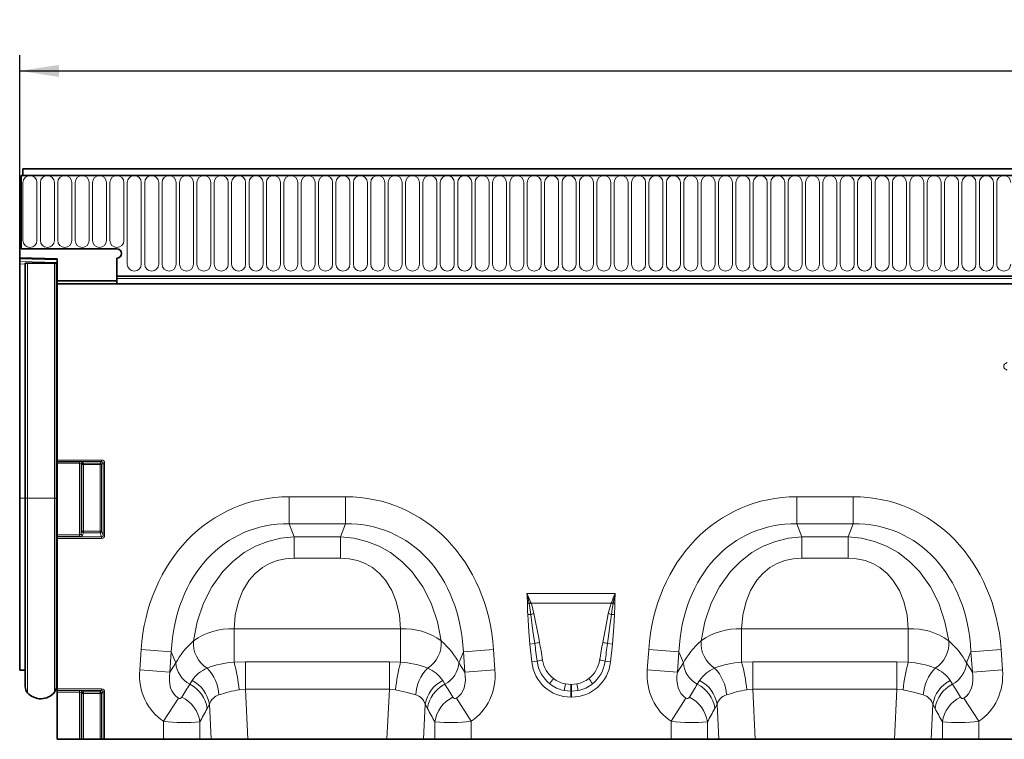
# Model space of a CAD drawing. Units: millimetres. Extents: x 15 to 416, y 5 to 292.
# Drawn here: x 96 to 158, y 145 to 191 of the extents above; entities that cross this region are included whole.
import ezdxf

# ---------------------------------------------------------------- set-up
doc = ezdxf.new("R2010")
doc.units = ezdxf.units.MM
doc.layers.add('DIMENSION', color=7, linetype='Continuous')
doc.styles.add('SLDTEXTSTYLE0', font='TXT', dxfattribs={"width": 0.605})
doc.dimstyles.new('SLDDIMSTYLE0', dxfattribs={"dimtxt": 2.5, "dimasz": 2.5, "dimexe": 0, "dimexo": 0.0625, "dimtad": 1, "dimlfac": 5, "dimrnd": 1e-09, "dimzin": 12, "dimdsep": 46, "dimtxsty": 'SLDTEXTSTYLE0', "dimsah": 1, "dimcen": 0.09, "dimadec": 0, "dimazin": 3, "dimtfac": 1, "dimtofl": 0, "dimtmove": 0, "dimatfit": 3, "dimfxl": 0, "dimfrac": 2, "dimtolj": 1, "dimtzin": 12, "dimarcsym": 0})

# ---------------------------------------------------------------- blocks, each defined once
blk = doc.blocks.new('_D')
at = {"layer": 'DIMENSION'}
for p, q in [((95.591, 177.699), (95.591, 189.049)), ((295.591, 177.699), (295.591, 189.049)), ((95.591, 188.049), (295.591, 188.049))]:
    blk.add_line(p, q, dxfattribs=at)
for points in [[(95.591, 188.049), (98.091, 187.664), (98.091, 188.434)], [(295.591, 188.049), (293.091, 188.434), (293.091, 187.664)]]:
    blk.add_solid(points, dxfattribs=at)
at = {"layer": 'DIMENSION', "insert": (191.772, 191.272), "char_height": 2.5, "attachment_point": 1, "style": 'SLDTEXTSTYLE0'}
blk.add_mtext('1000', dxfattribs=at)

msp = doc.modelspace()

# ---------------------------------------------------------------- linework, layer by layer
at = {"color": 7, "linetype": 'Continuous', "lineweight": 35}
for p, q in [((295.391, 181.7989), (95.791, 181.7989)), ((95.791, 181.7989), (95.791, 181.3739)), ((95.691, 181.3739), (95.691, 176.6989)), ((95.691, 181.3739), (95.791, 181.3739)), ((295.491, 181.3739), (95.691, 181.3739)), ((95.591, 177.6989), (95.591, 176.1189)), ((95.691, 177.6989), (95.591, 177.6989)), ((95.691, 176.6989), (95.691, 177.6989)), ((95.691, 176.6989), (101.791, 176.6989)), ((97.991, 176.056), (95.591, 176.1189)), ((95.591, 176.0603), (95.591, 176.1189)), ((95.591, 175.8771), (95.591, 176.0603)), ((97.991, 176.056), (97.991, 174.6589)), ((101.791, 174.9488), (101.791, 176.0989)), ((95.591, 175.7358), (95.591, 175.8771)), ((95.591, 175.7358), (95.591, 160.7889)), ((95.941, 160.7789), (95.941, 175.7789)), ((96.0959, 175.7789), (95.941, 175.7789)), ((97.8057, 175.7789), (96.0959, 175.7789)), ((97.941, 175.7789), (97.8057, 175.7789)), ((97.941, 160.7789), (97.941, 175.7789)), ((97.941, 175.7789), (97.9884, 175.7789)), ((97.9884, 160.7789), (97.9884, 175.7789)), ((97.9884, 175.7789), (97.991, 175.7789)), ((101.791, 174.8088), (101.791, 174.9488)), ((101.791, 174.9488), (289.391, 174.9488)), ((101.791, 174.5593), (101.791, 174.8088)), ((97.991, 174.4589), (97.991, 174.6589)), ((97.991, 174.6589), (101.791, 174.6589)), ((101.7952, 174.4589), (97.991, 174.4589)), ((97.991, 163.218), (97.991, 174.4589)), ((289.3868, 174.4589), (101.7952, 174.4589)), ((97.991, 163.1196), (97.991, 163.218)), ((97.991, 163.1196), (97.991, 163.1134)), ((97.991, 163.015), (97.991, 163.1134)), ((97.991, 163.015), (97.991, 158.4376)), ((95.591, 160.7889), (95.591, 149.8158)), ((95.941, 148.7607), (95.941, 160.7789)), ((97.941, 148.7807), (97.941, 160.7789)), ((97.9884, 149.2525), (97.9884, 160.7789)), ((97.991, 158.347), (97.991, 158.4376)), ((97.991, 158.347), (97.991, 158.3075)), ((97.991, 158.2169), (97.991, 158.3075)), ((97.991, 148.618), (97.991, 158.2169)), ((95.591, 149.8158), (95.941, 149.8066)), ((97.9884, 149.2525), (97.991, 149.2551)), ((97.991, 148.5196), (97.991, 148.618)), ((97.991, 148.5196), (97.991, 148.5134)), ((97.991, 148.415), (97.991, 148.5134)), ((97.991, 148.415), (97.991, 145.3989)), ((99.4071, 145.3989), (97.991, 145.3989)), ((99.5055, 145.3989), (99.4071, 145.3989)), ((99.5055, 145.3989), (99.5646, 145.3989)), ((99.663, 145.3989), (99.5646, 145.3989)), ((99.663, 145.3989), (100.7189, 145.3989)), ((100.8174, 145.3989), (100.7189, 145.3989)), ((100.8174, 145.3989), (100.9117, 145.3989)), ((101.0101, 145.3989), (100.9117, 145.3989)), ((101.0101, 145.3989), (104.7736, 145.3989)), ((107.0919, 145.3989), (104.7736, 145.3989)), ((107.8087, 145.3989), (107.0919, 145.3989)), ((110.1466, 145.3989), (107.8087, 145.3989)), ((110.1466, 145.3989), (119.0353, 145.3989)), ((121.3732, 145.3989), (119.0353, 145.3989)), ((122.0901, 145.3989), (121.3732, 145.3989)), ((124.4083, 145.3989), (122.0901, 145.3989)), ((124.4083, 145.3989), (137.1736, 145.3989)), ((139.4919, 145.3989), (137.1736, 145.3989)), ((140.2087, 145.3989), (139.4919, 145.3989)), ((142.5466, 145.3989), (140.2087, 145.3989)), ((142.5466, 145.3989), (151.4353, 145.3989)), ((153.7732, 145.3989), (151.4353, 145.3989)), ((154.4901, 145.3989), (153.7732, 145.3989)), ((156.8083, 145.3989), (154.4901, 145.3989)), ((156.8083, 145.3989), (169.5736, 145.3989))]:
    msp.add_line(p, q, dxfattribs=at)
at = {"color": 8, "linetype": 'Continuous', "lineweight": 18}
for p, q in [((95.791, 181.3739), (295.391, 181.3739)), ((95.7996, 177.2239), (95.7996, 180.9239)), ((96.6924, 180.9239), (96.6924, 177.2239)), ((96.9096, 177.2239), (96.9096, 180.9239)), ((97.8024, 180.9239), (97.8024, 177.2239)), ((98.0196, 177.2239), (98.0196, 180.9239)), ((98.9124, 180.9239), (98.9124, 177.2239)), ((99.1296, 177.2239), (99.1296, 180.9239)), ((100.0224, 180.9239), (100.0224, 177.2239)), ((100.2396, 177.2239), (100.2396, 180.9239)), ((101.1324, 180.9239), (101.1324, 177.2239)), ((101.3496, 177.2239), (101.3496, 180.9239)), ((102.2424, 180.9239), (102.2424, 177.2239)), ((102.4596, 175.7239), (102.4596, 180.9239)), ((103.3524, 180.9239), (103.3524, 175.7239)), ((103.5696, 175.7239), (103.5696, 180.9239)), ((104.4624, 180.9239), (104.4624, 175.7239)), ((104.6796, 175.7239), (104.6796, 180.9239)), ((105.5724, 180.9239), (105.5724, 175.7239)), ((105.7896, 175.7239), (105.7896, 180.9239)), ((106.6824, 180.9239), (106.6824, 175.7239)), ((106.8996, 175.7239), (106.8996, 180.9239)), ((107.7924, 180.9239), (107.7924, 175.7239)), ((108.0096, 175.7239), (108.0096, 180.9239)), ((108.9024, 180.9239), (108.9024, 175.7239)), ((109.1196, 175.7239), (109.1196, 180.9239)), ((110.0124, 180.9239), (110.0124, 175.7239)), ((110.2296, 175.7239), (110.2296, 180.9239)), ((111.1224, 180.9239), (111.1224, 175.7239)), ((111.3396, 175.7239), (111.3396, 180.9239)), ((112.2324, 180.9239), (112.2324, 175.7239)), ((112.4496, 175.7239), (112.4496, 180.9239)), ((113.3424, 180.9239), (113.3424, 175.7239)), ((113.5596, 175.7239), (113.5596, 180.9239)), ((114.4524, 180.9239), (114.4524, 175.7239)), ((114.6696, 175.7239), (114.6696, 180.9239)), ((115.5624, 180.9239), (115.5624, 175.7239)), ((115.7796, 175.7239), (115.7796, 180.9239)), ((116.6724, 180.9239), (116.6724, 175.7239)), ((116.8896, 175.7239), (116.8896, 180.9239)), ((117.7824, 180.9239), (117.7824, 175.7239)), ((117.9996, 175.7239), (117.9996, 180.9239)), ((118.8924, 180.9239), (118.8924, 175.7239)), ((119.1096, 175.7239), (119.1096, 180.9239)), ((120.0024, 180.9239), (120.0024, 175.7239)), ((120.2196, 175.7239), (120.2196, 180.9239)), ((121.1124, 180.9239), (121.1124, 175.7239)), ((121.3296, 175.7239), (121.3296, 180.9239)), ((122.2224, 180.9239), (122.2224, 175.7239)), ((122.4396, 175.7239), (122.4396, 180.9239)), ((123.3324, 180.9239), (123.3324, 175.7239)), ((123.5496, 175.7239), (123.5496, 180.9239)), ((124.4424, 180.9239), (124.4424, 175.7239)), ((124.6596, 175.7239), (124.6596, 180.9239)), ((125.5524, 180.9239), (125.5524, 175.7239)), ((125.7696, 175.7239), (125.7696, 180.9239)), ((126.6624, 180.9239), (126.6624, 175.7239)), ((126.8796, 175.7239), (126.8796, 180.9239)), ((127.7724, 180.9239), (127.7724, 175.7239)), ((127.9896, 175.7239), (127.9896, 180.9239)), ((128.8824, 180.9239), (128.8824, 175.7239)), ((129.0996, 175.7239), (129.0996, 180.9239)), ((129.9924, 180.9239), (129.9924, 175.7239)), ((130.2096, 175.7239), (130.2096, 180.9239)), ((131.1024, 180.9239), (131.1024, 175.7239)), ((131.3196, 175.7239), (131.3196, 180.9239)), ((132.2124, 180.9239), (132.2124, 175.7239)), ((132.4296, 175.7239), (132.4296, 180.9239)), ((133.3224, 180.9239), (133.3224, 175.7239)), ((133.5396, 175.7239), (133.5396, 180.9239)), ((134.4324, 180.9239), (134.4324, 175.7239)), ((134.6496, 175.7239), (134.6496, 180.9239)), ((135.5424, 180.9239), (135.5424, 175.7239)), ((135.7596, 175.7239), (135.7596, 180.9239)), ((136.6524, 180.9239), (136.6524, 175.7239)), ((136.8696, 175.7239), (136.8696, 180.9239)), ((137.7624, 180.9239), (137.7624, 175.7239)), ((137.9796, 175.7239), (137.9796, 180.9239)), ((138.8724, 180.9239), (138.8724, 175.7239)), ((139.0896, 175.7239), (139.0896, 180.9239)), ((139.9824, 180.9239), (139.9824, 175.7239)), ((140.1996, 175.7239), (140.1996, 180.9239)), ((141.0924, 180.9239), (141.0924, 175.7239)), ((141.3096, 175.7239), (141.3096, 180.9239)), ((142.2024, 180.9239), (142.2024, 175.7239)), ((142.4196, 175.7239), (142.4196, 180.9239)), ((143.3124, 180.9239), (143.3124, 175.7239)), ((143.5296, 175.7239), (143.5296, 180.9239)), ((144.4224, 180.9239), (144.4224, 175.7239)), ((144.6396, 175.7239), (144.6396, 180.9239)), ((145.5324, 180.9239), (145.5324, 175.7239)), ((145.7496, 175.7239), (145.7496, 180.9239)), ((146.6424, 180.9239), (146.6424, 175.7239)), ((146.8596, 175.7239), (146.8596, 180.9239)), ((147.7524, 180.9239), (147.7524, 175.7239)), ((147.9696, 175.7239), (147.9696, 180.9239)), ((148.8624, 180.9239), (148.8624, 175.7239)), ((149.0796, 175.7239), (149.0796, 180.9239)), ((149.9724, 180.9239), (149.9724, 175.7239)), ((150.1896, 175.7239), (150.1896, 180.9239)), ((151.0824, 180.9239), (151.0824, 175.7239)), ((151.2996, 175.7239), (151.2996, 180.9239)), ((152.1924, 180.9239), (152.1924, 175.7239)), ((152.4096, 175.7239), (152.4096, 180.9239)), ((153.3024, 180.9239), (153.3024, 175.7239)), ((153.5196, 175.7239), (153.5196, 180.9239)), ((154.4124, 180.9239), (154.4124, 175.7239)), ((154.6296, 175.7239), (154.6296, 180.9239)), ((155.5224, 180.9239), (155.5224, 175.7239)), ((155.7396, 175.7239), (155.7396, 180.9239)), ((156.6324, 180.9239), (156.6324, 175.7239)), ((156.8496, 175.7239), (156.8496, 180.9239)), ((157.7424, 180.9239), (157.7424, 175.7239)), ((157.9596, 175.7239), (157.9596, 180.9239)), ((97.991, 175.9974), (95.591, 176.0603)), ((95.591, 175.8771), (97.991, 175.8143)), ((95.941, 175.7266), (95.591, 175.7358)), ((96.0959, 160.7789), (96.0959, 175.7789)), ((97.8057, 160.7789), (97.8057, 175.7789)), ((101.791, 174.9488), (289.391, 174.9488)), ((101.791, 174.8088), (289.391, 174.8088)), ((97.991, 163.218), (100.8132, 163.218)), ((100.8132, 163.1196), (97.991, 163.1196)), ((97.991, 163.1134), (99.4071, 163.1134)), ((99.4071, 163.015), (97.991, 163.015)), ((99.4071, 163.015), (99.4071, 163.1134)), ((99.4071, 158.4376), (99.4071, 163.015)), ((99.5055, 162.9858), (99.5055, 158.5146)), ((99.5646, 162.9268), (99.5055, 162.9858)), ((99.5646, 158.6707), (99.5646, 162.9268)), ((99.5646, 162.9268), (99.663, 162.9268)), ((99.604, 163.0843), (99.663, 163.0253)), ((99.663, 163.0253), (100.7189, 163.0253)), ((99.663, 162.9268), (99.663, 163.0253)), ((99.663, 162.9268), (99.663, 158.6707)), ((100.7189, 162.9268), (99.663, 162.9268)), ((100.7189, 163.0253), (100.8132, 163.1196)), ((100.7189, 162.9268), (100.7189, 163.0253)), ((100.7189, 158.6707), (100.7189, 162.9268)), ((100.7189, 162.9268), (100.8174, 162.9268)), ((100.8132, 163.218), (100.8132, 163.1196)), ((100.9117, 163.0211), (100.8174, 162.9268)), ((100.8174, 162.9268), (100.8174, 158.6707)), ((100.9117, 158.4214), (100.9117, 163.0211)), ((101.0101, 163.0211), (100.9117, 163.0211)), ((101.0101, 163.0211), (101.0101, 158.4214)), ((95.941, 160.7889), (95.591, 160.7889)), ((96.0959, 160.7789), (95.941, 160.7789)), ((96.0959, 148.3583), (96.0959, 160.7789)), ((97.8057, 160.7789), (96.0959, 160.7789)), ((97.8057, 148.4012), (97.8057, 160.7789)), ((97.941, 160.7789), (97.8057, 160.7789)), ((97.941, 160.7789), (97.9884, 160.7789)), ((97.9884, 160.7789), (97.991, 160.7789)), ((112.7913, 160.8736), (116.3907, 160.8736)), ((112.7913, 159.1415), (112.7913, 160.8736)), ((116.3907, 159.1415), (116.3907, 160.8736)), ((145.1913, 160.8736), (148.7907, 160.8736)), ((145.1913, 159.1415), (145.1913, 160.8736)), ((148.7907, 159.1415), (148.7907, 160.8736)), ((116.3907, 159.1415), (112.7913, 159.1415)), ((112.7913, 159.1415), (113.117, 158.3177)), ((116.065, 158.3177), (116.3907, 159.1415)), ((148.7907, 159.1415), (145.1913, 159.1415)), ((145.1913, 159.1415), (145.517, 158.3177)), ((148.465, 158.3177), (148.7907, 159.1415)), ((97.991, 158.4376), (99.4071, 158.4376)), ((99.4071, 158.4376), (99.4071, 158.347)), ((99.5055, 158.5146), (99.5646, 158.6707)), ((99.5646, 158.6707), (99.663, 158.6707)), ((99.663, 158.5801), (99.604, 158.424)), ((99.663, 158.5801), (99.663, 158.6707)), ((99.663, 158.6707), (100.7189, 158.6707)), ((100.7189, 158.5801), (99.663, 158.5801)), ((100.7189, 158.6707), (100.8174, 158.6707)), ((100.7189, 158.5801), (100.7189, 158.6707)), ((100.822, 158.3075), (100.7189, 158.5801)), ((100.8174, 158.6707), (100.9117, 158.4214)), ((101.0101, 158.4214), (100.9117, 158.4214)), ((99.4071, 158.347), (97.991, 158.347)), ((97.991, 158.3075), (100.822, 158.3075)), ((100.822, 158.2169), (97.991, 158.2169)), ((100.822, 158.2169), (100.822, 158.3075)), ((113.117, 158.3177), (116.065, 158.3177)), ((113.117, 156.957), (113.117, 158.3177)), ((116.065, 156.957), (116.065, 158.3177)), ((145.517, 158.3177), (148.465, 158.3177)), ((145.517, 156.957), (145.517, 158.3177)), ((148.465, 156.957), (148.465, 158.3177)), ((116.065, 156.957), (113.117, 156.957)), ((148.465, 156.957), (145.517, 156.957)), ((127.9714, 154.7063), (133.6106, 154.7063)), ((128.1083, 154.0924), (128.0009, 154.0908)), ((128.1163, 154.0494), (128.1083, 154.0924)), ((128.2156, 154.1322), (128.2308, 154.0931)), ((133.3511, 154.0931), (128.2308, 154.0931)), ((133.1635, 153.4178), (133.3511, 154.0931)), ((133.3511, 154.0931), (133.3663, 154.1322)), ((133.4737, 154.0924), (133.4656, 154.0494)), ((133.581, 154.0908), (133.4737, 154.0924)), ((128.2222, 153.3729), (128.026, 153.3688)), ((133.3597, 153.3729), (133.5559, 153.3688)), ((109.2749, 152.444), (119.9071, 152.444)), ((109.2749, 150.322), (109.2749, 152.444)), ((119.9071, 150.322), (119.9071, 152.444)), ((141.6749, 152.444), (152.3071, 152.444)), ((141.6749, 150.322), (141.6749, 152.444)), ((152.3071, 150.322), (152.3071, 152.444)), ((128.4665, 151.5051), (128.1593, 151.4728)), ((128.2782, 150.3408), (128.1593, 151.4728)), ((133.1154, 151.5051), (133.4227, 151.4728)), ((133.4227, 151.4728), (133.3037, 150.3408)), ((103.2521, 149.825), (103.3426, 151.1195)), ((105.2697, 150.9847), (103.3426, 151.1195)), ((105.2697, 150.9847), (105.1792, 149.6902)), ((105.5528, 150.2686), (105.2697, 150.9847)), ((123.9122, 150.9847), (123.6291, 150.2686)), ((123.9122, 150.9847), (125.8393, 151.1195)), ((124.0027, 149.6902), (123.9122, 150.9847)), ((125.8393, 151.1195), (125.9299, 149.825)), ((135.6521, 149.825), (135.7426, 151.1195)), ((137.6697, 150.9847), (135.7426, 151.1195)), ((137.6697, 150.9847), (137.5792, 149.6902)), ((137.9528, 150.2686), (137.6697, 150.9847)), ((156.3122, 150.9847), (156.0291, 150.2686)), ((156.3122, 150.9847), (158.2393, 151.1195)), ((156.4027, 149.6902), (156.3122, 150.9847)), ((158.2393, 151.1195), (158.3299, 149.825)), ((105.1792, 149.6902), (105.5528, 150.2686)), ((109.2749, 150.322), (109.9956, 150.3448)), ((109.9956, 148.5961), (109.9956, 150.3448)), ((109.9956, 150.3448), (119.1864, 150.3448)), ((119.1864, 148.5961), (119.1864, 150.3448)), ((119.1864, 150.3448), (119.9071, 150.322)), ((123.6291, 150.2686), (124.0027, 149.6902)), ((128.6248, 150.3773), (128.2782, 150.3408)), ((132.9571, 150.3773), (133.3037, 150.3408)), ((137.5792, 149.6902), (137.9528, 150.2686)), ((141.6749, 150.322), (142.3956, 150.3448)), ((142.3956, 148.5961), (142.3956, 150.3448)), ((142.3956, 150.3448), (151.5864, 150.3448)), ((151.5864, 148.5961), (151.5864, 150.3448)), ((151.5864, 150.3448), (152.3071, 150.322)), ((156.0291, 150.2686), (156.4027, 149.6902)), ((105.1792, 149.6902), (103.2521, 149.825)), ((124.0027, 149.6902), (125.9299, 149.825)), ((137.5792, 149.6902), (135.6521, 149.825)), ((156.4027, 149.6902), (158.3299, 149.825)), ((106.4436, 148.921), (106.5907, 149.1568)), ((122.5913, 149.1568), (122.7383, 148.921)), ((138.8436, 148.921), (138.9907, 149.1568)), ((154.9913, 149.1568), (155.1383, 148.921)), ((97.991, 148.618), (100.8132, 148.618)), ((100.8132, 148.5196), (97.991, 148.5196)), ((97.991, 148.5134), (99.4071, 148.5134)), ((99.4071, 148.415), (97.991, 148.415)), ((99.4071, 148.415), (99.4071, 148.5134)), ((99.4071, 145.3989), (99.4071, 148.415)), ((99.5055, 148.3858), (99.5055, 145.3989)), ((99.5646, 148.3268), (99.5055, 148.3858)), ((99.5646, 145.3989), (99.5646, 148.3268)), ((99.5646, 148.3268), (99.663, 148.3268)), ((99.604, 148.4843), (99.663, 148.4253)), ((99.663, 148.4253), (100.7189, 148.4253)), ((99.663, 148.3268), (99.663, 148.4253)), ((99.663, 148.3268), (99.663, 145.3989)), ((100.7189, 148.3268), (99.663, 148.3268)), ((100.7189, 148.4253), (100.8132, 148.5196)), ((100.7189, 148.3268), (100.7189, 148.4253)), ((100.7189, 145.3989), (100.7189, 148.3268)), ((100.7189, 148.3268), (100.8174, 148.3268)), ((100.8132, 148.5196), (100.8132, 148.618)), ((100.9117, 148.4211), (100.8174, 148.3268)), ((100.8174, 148.3268), (100.8174, 145.3989)), ((100.9117, 145.3989), (100.9117, 148.4211)), ((100.9117, 148.4211), (101.0101, 148.4211)), ((101.0101, 148.4211), (101.0101, 145.3989)), ((109.9956, 148.5961), (109.6026, 148.5644)), ((109.9956, 148.5961), (110.1466, 145.3989)), ((119.1864, 148.5961), (109.9956, 148.5961)), ((119.0353, 145.3989), (119.1864, 148.5961)), ((119.5793, 148.5644), (119.1864, 148.5961)), ((130.7759, 148.4746), (130.3545, 148.5142)), ((130.427, 148.9303), (130.7759, 148.8982)), ((130.7759, 148.8982), (130.806, 148.8982)), ((130.7759, 148.8982), (130.7759, 148.4746)), ((130.7759, 148.4746), (130.7759, 148.0919)), ((130.806, 148.4746), (130.7759, 148.4746)), ((130.806, 148.8982), (131.1549, 148.9303)), ((130.806, 148.8982), (130.806, 148.4746)), ((131.2274, 148.5142), (130.806, 148.4746)), ((130.806, 148.4746), (130.806, 148.0919)), ((142.3956, 148.5961), (142.0026, 148.5644)), ((142.3956, 148.5961), (142.5466, 145.3989)), ((151.5864, 148.5961), (142.3956, 148.5961)), ((151.4353, 145.3989), (151.5864, 148.5961)), ((151.9793, 148.5644), (151.5864, 148.5961)), ((105.719, 148.0253), (104.7736, 146.5542)), ((123.4629, 148.0253), (124.4083, 146.5542)), ((130.806, 148.0919), (130.7759, 148.0919)), ((138.119, 148.0253), (137.1736, 146.5542)), ((155.8629, 148.0253), (156.8083, 146.5542)), ((107.7031, 147.6348), (107.5619, 147.3714)), ((107.8087, 145.3989), (107.7031, 147.6348)), ((121.4789, 147.6348), (121.3732, 145.3989)), ((121.6201, 147.3714), (121.4789, 147.6348)), ((140.1031, 147.6348), (139.9619, 147.3714)), ((140.2087, 145.3989), (140.1031, 147.6348)), ((153.8789, 147.6348), (153.7732, 145.3989)), ((154.0201, 147.3714), (153.8789, 147.6348)), ((104.7736, 145.3989), (104.7736, 146.5542)), ((107.0919, 146.5236), (107.0919, 145.3989)), ((122.0901, 145.3989), (122.0901, 146.5236)), ((124.4083, 146.5542), (124.4083, 145.3989)), ((137.1736, 145.3989), (137.1736, 146.5542)), ((139.4919, 146.5236), (139.4919, 145.3989)), ((154.4901, 145.3989), (154.4901, 146.5236)), ((156.8083, 146.5542), (156.8083, 145.3989))]:
    msp.add_line(p, q, dxfattribs=at)
at = {"color": 8, "linetype": 'Continuous', "lineweight": 18, "flags": 128}
for points in [[(106.6864, 151.685), (106.9286, 152.8878), (107.3312, 154.0809), (107.8624, 155.1309), (108.5602, 156.1011), (109.1984, 156.7507), (109.9265, 157.3092), (110.6534, 157.7188), (111.4324, 158.0278), (112.2636, 158.2301), (113.117, 158.3177)], [(116.065, 158.3177), (116.9183, 158.2301), (117.7496, 158.0278), (118.5286, 157.7188), (119.2555, 157.3092), (119.9835, 156.7507), (120.6218, 156.1011), (121.3196, 155.1309), (121.8508, 154.0809), (122.2534, 152.8878), (122.4955, 151.685)], [(139.0864, 151.685), (139.3286, 152.8878), (139.7312, 154.0809), (140.2624, 155.1309), (140.9602, 156.1011), (141.5984, 156.7507), (142.3265, 157.3092), (143.0534, 157.7188), (143.8324, 158.0278), (144.6636, 158.2301), (145.517, 158.3177)], [(148.465, 158.3177), (149.3183, 158.2301), (150.1496, 158.0278), (150.9286, 157.7188), (151.6555, 157.3092), (152.3835, 156.7507), (153.0218, 156.1011), (153.7196, 155.1309), (154.2508, 154.0809), (154.6534, 152.8878), (154.8955, 151.685)], [(113.117, 156.957), (112.5666, 156.9182), (112.0302, 156.801), (111.5353, 156.6102), (111.0809, 156.3509), (110.6285, 155.985), (110.2487, 155.5618), (109.8368, 154.8998), (109.5546, 154.2002), (109.3512, 153.3152), (109.2749, 152.444)], [(119.9071, 152.444), (119.8308, 153.3152), (119.6273, 154.2002), (119.3451, 154.8998), (118.9332, 155.5618), (118.5534, 155.985), (118.101, 156.3509), (117.6466, 156.6102), (117.1518, 156.801), (116.6153, 156.9182), (116.065, 156.957)], [(145.517, 156.957), (144.9666, 156.9182), (144.4302, 156.801), (143.9353, 156.6102), (143.4809, 156.3509), (143.0285, 155.985), (142.6487, 155.5618), (142.2368, 154.8998), (141.9546, 154.2002), (141.7512, 153.3152), (141.6749, 152.444)], [(152.3071, 152.444), (152.2308, 153.3152), (152.0273, 154.2002), (151.7451, 154.8998), (151.3332, 155.5618), (150.9534, 155.985), (150.501, 156.3509), (150.0466, 156.6102), (149.5518, 156.801), (149.0153, 156.9182), (148.465, 156.957)], [(133.6106, 154.7063), (133.6088, 154.6993), (133.4737, 154.0924)], [(128.2222, 153.3729), (128.1357, 153.9464), (128.1163, 154.0494)], [(128.2308, 154.0931), (128.2712, 153.9772), (128.4184, 153.4178)], [(133.4656, 154.0494), (133.4067, 153.7166), (133.3597, 153.3729)], [(128.1593, 151.4728), (128.0854, 152.2695), (128.026, 153.3688)], [(128.4665, 151.5051), (128.3552, 152.2963), (128.2222, 153.3729)], [(128.4184, 153.4178), (128.7212, 151.8549), (128.7738, 151.5783)], [(132.8081, 151.5783), (133.1082, 153.1417), (133.1635, 153.4178)], [(133.3597, 153.3729), (133.2917, 152.7972), (133.1154, 151.5051)], [(133.5559, 153.3688), (133.5186, 152.5694), (133.4227, 151.4728)], [(120.8695, 148.2311), (120.3321, 148.3928), (119.5793, 148.5644)], [(153.2695, 148.2311), (152.7321, 148.3928), (151.9793, 148.5644)]]:
    msp.add_lwpolyline(points, dxfattribs=at)
at = {"color": 8, "linetype": 'Continuous', "lineweight": 18}
for centre, radius, start, end in [((96.246, 180.9239), 0.4464, 0, 180), ((97.356, 180.9239), 0.4464, 0, 180), ((98.466, 180.9239), 0.4464, 0, 180), ((99.576, 180.9239), 0.4464, 0, 180), ((100.686, 180.9239), 0.4464, 0, 180), ((101.796, 180.9239), 0.4464, 0, 180), ((102.906, 180.9239), 0.4464, 0, 180), ((104.016, 180.9239), 0.4464, 0, 180), ((105.126, 180.9239), 0.4464, 0, 180), ((106.236, 180.9239), 0.4464, 0, 180), ((107.346, 180.9239), 0.4464, 0, 180), ((108.456, 180.9239), 0.4464, 0, 180), ((109.566, 180.9239), 0.4464, 0, 180), ((110.676, 180.9239), 0.4464, 0, 180), ((111.786, 180.9239), 0.4464, 0, 180), ((112.896, 180.9239), 0.4464, 0, 180), ((114.006, 180.9239), 0.4464, 0, 180), ((115.116, 180.9239), 0.4464, 0, 180), ((116.226, 180.9239), 0.4464, 0, 180), ((117.336, 180.9239), 0.4464, 0, 180), ((118.446, 180.9239), 0.4464, 0, 180), ((119.556, 180.9239), 0.4464, 0, 180), ((120.666, 180.9239), 0.4464, 0, 180), ((121.776, 180.9239), 0.4464, 0, 180), ((122.886, 180.9239), 0.4464, 0, 180), ((123.996, 180.9239), 0.4464, 0, 180), ((125.106, 180.9239), 0.4464, 0, 180), ((126.216, 180.9239), 0.4464, 0, 180), ((127.326, 180.9239), 0.4464, 0, 180), ((128.436, 180.9239), 0.4464, 0, 180), ((129.546, 180.9239), 0.4464, 0, 180), ((130.656, 180.9239), 0.4464, 0, 180), ((131.766, 180.9239), 0.4464, 0, 180), ((132.876, 180.9239), 0.4464, 0, 180), ((133.986, 180.9239), 0.4464, 0, 180), ((135.096, 180.9239), 0.4464, 0, 180), ((136.206, 180.9239), 0.4464, 0, 180), ((137.316, 180.9239), 0.4464, 0, 180), ((138.426, 180.9239), 0.4464, 0, 180), ((139.536, 180.9239), 0.4464, 0, 180), ((140.646, 180.9239), 0.4464, 0, 180), ((141.756, 180.9239), 0.4464, 0, 180), ((142.866, 180.9239), 0.4464, 0, 180), ((143.976, 180.9239), 0.4464, 0, 180), ((145.086, 180.9239), 0.4464, 0, 180), ((146.196, 180.9239), 0.4464, 0, 180), ((147.306, 180.9239), 0.4464, 0, 180), ((148.416, 180.9239), 0.4464, 0, 180), ((149.526, 180.9239), 0.4464, 0, 180), ((150.636, 180.9239), 0.4464, 0, 180), ((151.746, 180.9239), 0.4464, 0, 180), ((152.856, 180.9239), 0.4464, 0, 180), ((153.966, 180.9239), 0.4464, 0, 180), ((155.076, 180.9239), 0.4464, 0, 180), ((156.186, 180.9239), 0.4464, 0, 180), ((157.296, 180.9239), 0.4464, 0, 180), ((158.406, 180.9239), 0.4464, 0, 180), ((96.246, 177.2239), 0.4464, 180, 0), ((97.356, 177.2239), 0.4464, 180, 0), ((98.466, 177.2239), 0.4464, 180, 0), ((99.576, 177.2239), 0.4464, 180, 0), ((100.686, 177.2239), 0.4464, 180, 0), ((101.796, 177.2239), 0.4464, 180, 0), ((102.906, 175.7239), 0.4464, 180, 0), ((104.016, 175.7239), 0.4464, 180, 0), ((105.126, 175.7239), 0.4464, 180, 0), ((106.236, 175.7239), 0.4464, 180, 0), ((107.346, 175.7239), 0.4464, 180, 0), ((108.456, 175.7239), 0.4464, 180, 0), ((109.566, 175.7239), 0.4464, 180, 0), ((110.676, 175.7239), 0.4464, 180, 0), ((111.786, 175.7239), 0.4464, 180, 0), ((112.896, 175.7239), 0.4464, 180, 0), ((114.006, 175.7239), 0.4464, 180, 0), ((115.116, 175.7239), 0.4464, 180, 0), ((116.226, 175.7239), 0.4464, 180, 0), ((117.336, 175.7239), 0.4464, 180, 0), ((118.446, 175.7239), 0.4464, 180, 0), ((119.556, 175.7239), 0.4464, 180, 0), ((120.666, 175.7239), 0.4464, 180, 0), ((121.776, 175.7239), 0.4464, 180, 0), ((122.886, 175.7239), 0.4464, 180, 0), ((123.996, 175.7239), 0.4464, 180, 0), ((125.106, 175.7239), 0.4464, 180, 0), ((126.216, 175.7239), 0.4464, 180, 0), ((127.326, 175.7239), 0.4464, 180, 0), ((128.436, 175.7239), 0.4464, 180, 0), ((129.546, 175.7239), 0.4464, 180, 0), ((130.656, 175.7239), 0.4464, 180, 0), ((131.766, 175.7239), 0.4464, 180, 0), ((132.876, 175.7239), 0.4464, 180, 0), ((133.986, 175.7239), 0.4464, 180, 0), ((135.096, 175.7239), 0.4464, 180, 0), ((136.206, 175.7239), 0.4464, 180, 0), ((137.316, 175.7239), 0.4464, 180, 0), ((138.426, 175.7239), 0.4464, 180, 0), ((139.536, 175.7239), 0.4464, 180, 0), ((140.646, 175.7239), 0.4464, 180, 0), ((141.756, 175.7239), 0.4464, 180, 0), ((142.866, 175.7239), 0.4464, 180, 0), ((143.976, 175.7239), 0.4464, 180, 0), ((145.086, 175.7239), 0.4464, 180, 0), ((146.196, 175.7239), 0.4464, 180, 0), ((147.306, 175.7239), 0.4464, 180, 0), ((148.416, 175.7239), 0.4464, 180, 0), ((149.526, 175.7239), 0.4464, 180, 0), ((150.636, 175.7239), 0.4464, 180, 0), ((151.746, 175.7239), 0.4464, 180, 0), ((152.856, 175.7239), 0.4464, 180, 0), ((153.966, 175.7239), 0.4464, 180, 0), ((155.076, 175.7239), 0.4464, 180, 0), ((156.186, 175.7239), 0.4464, 180, 0), ((157.296, 175.7239), 0.4464, 180, 0), ((158.406, 175.7239), 0.4464, 180, 0), ((99.6076, 162.9823), 0.1021, 91.99808, 178.00192), ((99.6666, 162.9232), 0.1021, 91.99808, 178.00192), ((100.7153, 162.9232), 0.1021, 1.99808, 88.00192), ((99.6085, 158.5278), 0.1038, 187.249842, 267.50411), ((99.6676, 158.6838), 0.1038, 187.249842, 267.50411), ((100.7144, 158.6838), 0.1038, 272.49589, 352.750158), ((119.3525, 152.4621), 8.9062, 10.547465, 14.594835), ((120.4568, 151.1698), 8.3051, 20.897418, 25.202379), ((119.7145, 154.0015), 8.2869, 0.61729, 4.878926), ((141.1262, 151.1694), 8.3063, 154.797932, 159.102271), ((141.8673, 154.0015), 8.2867, 175.121037, 179.382747), ((134.6851, 153.9619), 6.6855, 178.896072, 185.090024), ((129.6699, 150.0517), 4.3319, 109.615697, 111.130482), ((129.6176, 150.2859), 4.0519, 110.014556, 111.747935), ((131.9643, 150.2859), 4.0519, 68.252065, 69.985444), ((131.9121, 150.0517), 4.3319, 68.869518, 70.384303), ((112.0916, 154.4772), 21.4929, 357.044044, 358.96986), ((129.1203, 149.9041), 3.5831, 101.296849, 104.515751), ((132.4616, 149.9041), 3.5831, 75.484249, 78.703151), ((109.049, 148.4212), 4.0291, 86.785595, 125.899552), ((120.1511, 148.4828), 3.9687, 53.790204, 93.524649), ((141.449, 148.4212), 4.0291, 86.785595, 125.899552), ((152.5511, 148.4828), 3.9687, 53.790204, 93.524649), ((108.5615, 151.5287), 1.8816, 175.235428, 237.504522), ((120.6204, 151.5287), 1.8816, 302.495478, 4.764572), ((129.2692, 148.8165), 2.8059, 100.168998, 106.622162), ((132.3128, 148.8165), 2.8059, 73.377838, 79.831002), ((140.9615, 151.5287), 1.8816, 175.235428, 237.504522), ((153.0204, 151.5287), 1.8816, 302.495478, 4.764572), ((107.2257, 150.4063), 1.6785, 184.703829, 242.229831), ((109.6612, 144.4715), 5.8632, 93.778342, 111.098456), ((98.2042, 147.3481), 11.4631, 6.091019, 15.036224), ((130.9777, 147.3481), 11.4631, 164.963776, 173.908981), ((119.5764, 144.7239), 5.6078, 68.503964, 86.619237), ((121.9562, 150.4063), 1.6785, 297.770169, 355.296171), ((129.3083, 148.1287), 2.3502, 98.24147, 106.907055), ((130.7896, 150.6381), 2.1804, 186.871041, 231.299676), ((130.7939, 150.7243), 1.8424, 188.419788, 232.114755), ((130.7589, 150.7413), 1.8737, 308.26927, 351.196186), ((130.7785, 150.6458), 2.1951, 308.856764, 352.97252), ((132.2736, 148.1287), 2.3502, 73.092945, 81.75853), ((139.6257, 150.4063), 1.6785, 184.703829, 242.229831), ((142.0612, 144.4715), 5.8632, 93.778342, 111.098456), ((130.6042, 147.3481), 11.4631, 6.091019, 15.036224), ((163.3777, 147.3481), 11.4631, 164.963776, 173.908981), ((151.9764, 144.7239), 5.6078, 68.503964, 86.619237), ((154.3562, 150.4063), 1.6785, 297.770169, 355.296171), ((108.4283, 147.8887), 2.2327, 113.145411, 145.389994), ((105.5876, 148.0425), 2.7314, 3.958592, 44.051168), ((123.5944, 148.0425), 2.7314, 135.948832, 176.041408), ((120.7531, 147.888), 2.2336, 34.61664, 66.847955), ((140.8283, 147.8887), 2.2327, 113.145411, 145.389994), ((137.9876, 148.0425), 2.7314, 3.958592, 44.051168), ((155.9944, 148.0425), 2.7314, 135.948832, 176.041408), ((153.1531, 147.888), 2.2336, 34.61664, 66.847955), ((105.6544, 147.305), 2.0751, 9.147105, 63.178056), ((123.5276, 147.305), 2.0751, 116.821944, 170.852895), ((132.1711, 147.2444), 3.2244, 141.075369, 148.347582), ((129.4109, 147.2444), 3.2244, 31.652418, 38.924631), ((138.0544, 147.305), 2.0751, 9.147105, 63.178056), ((155.9276, 147.305), 2.0751, 116.821944, 170.852895), ((99.6076, 148.3823), 0.1021, 91.99808, 178.00192), ((99.6666, 148.3232), 0.1021, 91.99808, 178.00192), ((100.7153, 148.3232), 0.1021, 1.99808, 88.00192), ((105.5012, 147.0627), 2.0837, 8.518853, 63.10765), ((111.4021, 138.9361), 9.795, 100.586357, 108.387163), ((123.6808, 147.0627), 2.0837, 116.89235, 171.481147), ((140.3772, 146.983), 10.1389, 168.927077, 171.314252), ((121.2047, 146.983), 10.1389, 8.685748, 11.072923), ((137.9012, 147.0627), 2.0837, 8.518853, 63.10765), ((143.8021, 138.9361), 9.795, 100.586357, 108.387163), ((156.0808, 147.0627), 2.0837, 116.89235, 171.481147), ((105.8001, 148.1611), 0.1582, 239.174653, 333.517223), ((105.0267, 146.2134), 2.0883, 8.542518, 64.01396), ((108.5591, 147.3695), 0.8962, 105.974733, 162.775394), ((120.6227, 147.3693), 0.8965, 17.233059, 74.016813), ((124.1552, 146.2134), 2.0883, 115.98604, 171.457482), ((123.3805, 148.1564), 0.1549, 205.145325, 302.162799), ((138.2001, 148.1611), 0.1582, 239.174653, 333.517223), ((137.4267, 146.2134), 2.0883, 8.542518, 64.01396), ((140.9591, 147.3695), 0.8962, 105.974733, 162.775394), ((153.0227, 147.3693), 0.8965, 17.233059, 74.016813), ((156.5552, 146.2134), 2.0883, 115.98604, 171.457482), ((155.7805, 148.1564), 0.1549, 205.145325, 302.162799), ((106.0477, 155.2397), 8.7784, 261.654863, 276.831277), ((123.1361, 155.0987), 8.6387, 263.045212, 278.468648), ((138.4477, 155.2397), 8.7784, 261.654863, 276.831277), ((155.5361, 155.0987), 8.6387, 263.045212, 278.468648)]:
    msp.add_arc(centre, radius, start, end, dxfattribs=at)
at = {"color": 7, "linetype": 'Continuous', "lineweight": 35}
for centre, radius, start, end in [((101.791, 176.3989), 0.3, 270, 90), ((102.991, 174.5593), 1.2, 180, 184.800564), ((98.101, 149.1389), 0.16, 134.735129, 180), ((96.541, 148.7607), 0.6, 180, 222.115164), ((96.9323, 149.1145), 1.1276, 222.115164, 320.757239), ((97.341, 148.7807), 0.6, 320.757239, 0)]:
    msp.add_arc(centre, radius, start, end, dxfattribs=at)
at = {"color": 8, "linetype": 'Continuous', "lineweight": 18}
for centre, major_axis, ratio, start_param, end_param in [((158.9563, 169.1989), (-0.5553, 0), 0.5402955, 5.3710589, 7.1953117), ((99.4071, 163.0782), (0.2, 0), 0.176327, 0.1745329, 1.5707963), ((99.4071, 162.9797), (0.1, 0), 0.352654, 0.1745329, 1.5707963), ((100.8071, 163.015), (0.1458, 0.1458), 0.9702875, 5.5128663, 7.0535043), ((100.8071, 163.015), (0.0771, 0.0771), 0.9166263, 5.5128663, 7.0535043), ((113.9781, 148.8647), (-4.5002, 11.384), 0.8495889, 5.959172, 7.3410853), ((115.2039, 148.8647), (4.5002, 11.384), 0.8495889, 5.2252853, 6.6071986), ((146.3781, 148.8647), (-4.5002, 11.384), 0.8495889, 5.959172, 7.3410853), ((147.6039, 148.8647), (4.5002, 11.384), 0.8495889, 5.2252853, 6.6071986), ((113.9781, 148.8647), (-3.8755, 9.8038), 0.79681, 5.959172, 7.3410853), ((115.2039, 148.8647), (3.8755, 9.8038), 0.79681, 5.2252853, 6.6071986), ((146.3781, 148.8647), (-3.8755, 9.8038), 0.79681, 5.959172, 7.3410853), ((147.6039, 148.8647), (3.8755, 9.8038), 0.79681, 5.2252853, 6.6071986), ((99.4071, 158.5308), (0.1, 0), 0.9326153, 4.712389, 6.1086524), ((99.4071, 158.4402), (0.2, 0), 0.4663077, 4.712389, 6.1086524), ((100.8071, 158.4376), (-0.079, 0.209), 0.8949521, 2.8152781, 4.3126215), ((100.8071, 158.4376), (-0.0474, 0.1253), 0.7463777, 2.8152781, 4.3126215), ((113.7261, 149.5021), (8.5342, 1.0135), 0.5613096, 2.4710032, 2.7758913), ((115.4558, 149.5021), (8.5342, -1.0135), 0.5613096, 0.3657013, 0.6705895), ((128.6723, 146.5917), (-0.8227, 7.7867), 0.0510825, 5.2146716, 5.3898244), ((128.6723, 146.6326), (-0.8271, 7.7862), 0.102165, 5.2145865, 5.3897392), ((132.9097, 146.6326), (0.8271, 7.7862), 0.102165, 0.8934461, 1.0685988), ((132.9097, 146.5917), (0.8227, 7.7867), 0.0510825, 0.893361, 1.0685137), ((146.1261, 149.5021), (8.5342, 1.0135), 0.5613096, 2.4710032, 2.7758913), ((147.8558, 149.5021), (8.5342, -1.0135), 0.5613096, 0.3657013, 0.6705895), ((130.9382, 150.7837), (1.8494, 2.0539), 0.940719, 2.438827, 3.8443583), ((130.6437, 150.7837), (-1.8494, 2.0539), 0.940719, 2.438827, 3.8443583), ((107.0016, 150.0169), (2.2341, 3.4587), 0.8743147, 2.1332367, 3.1436393), ((107.0016, 150.0169), (1.2853, 1.9898), 0.6754243, 2.1332367, 3.1436393), ((122.1804, 150.0169), (-1.2853, 1.9898), 0.6754243, 3.139546, 4.1499486), ((122.1804, 150.0169), (-2.2341, 3.4587), 0.8743147, 3.139546, 4.1499486), ((139.4016, 150.0169), (2.2341, 3.4587), 0.8743147, 2.1332367, 3.1436393), ((139.4016, 150.0169), (1.2853, 1.9898), 0.6754243, 2.1332367, 3.1436393), ((154.5804, 150.0169), (-1.2853, 1.9898), 0.6754243, 3.139546, 4.1499486), ((154.5804, 150.0169), (-2.2341, 3.4587), 0.8743147, 3.139546, 4.1499486), ((130.8371, 150.7122), (1.6043, 0.9591), 0.9594306, 3.503501, 3.9680114), ((130.7448, 150.7122), (1.6043, -0.9591), 0.9594306, 5.4567665, 5.921277), ((99.4071, 148.4782), (0.2, 0), 0.176327, 0.1745329, 1.5707963), ((99.4071, 148.3797), (0.1, 0), 0.352654, 0.1745329, 1.5707963), ((100.8071, 148.415), (0.1458, 0.1458), 0.9702875, 5.5128663, 7.0535043), ((100.8071, 148.415), (0.0771, 0.0771), 0.9166263, 5.5128663, 7.0535043), ((89.6053, 123.0855), (32.1944, 52.266), 0.0148265, 5.2203519, 5.2385363), ((139.5766, 123.0855), (-32.1944, 52.266), 0.0148265, 1.044649, 1.0628334), ((130.9382, 150.7837), (1.5976, 1.7743), 0.9214445, 3.1927216, 3.6572321), ((130.8371, 150.6713), (2.0532, 0.9161), 0.9742025, 3.6206121, 4.0851225), ((130.6437, 150.7837), (-1.5976, 1.7743), 0.9214445, 2.6259532, 3.0904637), ((130.7448, 150.6713), (2.0532, -0.9161), 0.9742025, 5.3396555, 5.8041659), ((122.0053, 123.0855), (32.1944, 52.266), 0.0148265, 5.2203519, 5.2385363), ((171.9766, 123.0855), (-32.1944, 52.266), 0.0148265, 1.044649, 1.0628334), ((91.5372, 123.0855), (30.2395, 52.3646), 0.0326574, 5.1952286, 5.213413), ((137.6448, 123.0855), (-30.2395, 52.3646), 0.0326574, 1.0697723, 1.0879567), ((123.9372, 123.0855), (30.2395, 52.3646), 0.0326574, 5.1952286, 5.213413), ((170.0448, 123.0855), (-30.2395, 52.3646), 0.0326574, 1.0697723, 1.0879567)]:
    msp.add_ellipse(centre, major_axis=major_axis, ratio=ratio, start_param=start_param, end_param=end_param, dxfattribs=at)
at = {"color": 7, "linetype": 'Continuous', "lineweight": 35}
msp.add_open_spline([(101.7971, 174.4589), (101.7955, 174.4695), (101.7906, 174.5028), (101.7908, 174.5364), (101.791, 174.5593)], degree=3, knots=[0, 0, 0, 0, 0.3190465, 1, 1, 1, 1], dxfattribs=at)

# ---------------------------------------------------------------- dimensions: what is measured, and where the dimension line sits
at = {"layer": 'DIMENSION'}
dim = msp.add_linear_dim(base=(295.591, 188.0489), p1=(95.591, 177.6989), p2=(295.591, 177.6989), dimstyle='SLDDIMSTYLE0', dxfattribs=at)
dim.commit()
dim.dimension.update_dxf_attribs({"geometry": '_D', "text_midpoint": (195.591, 188.0489), "dimtype": 160})

doc.saveas('drawing.dxf')
